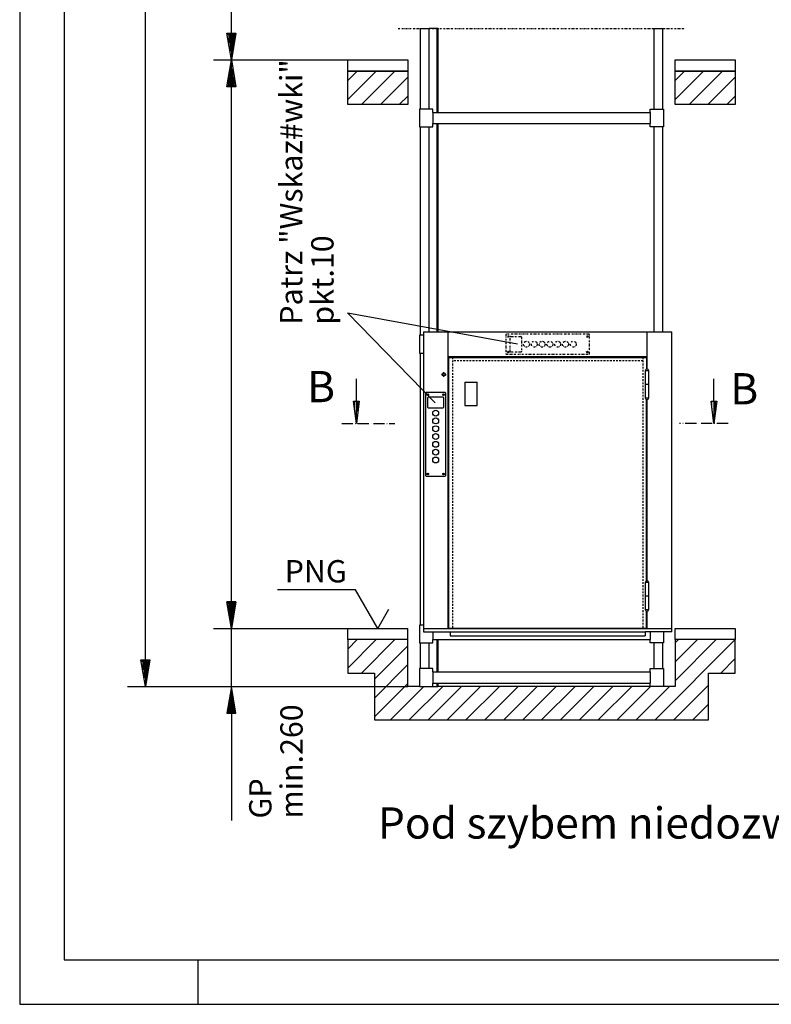
# Model space of a CAD drawing. Extents: x 0 to 8400, y 0 to 5940.
# Drawn here: x 0 to 1687, y 0 to 2208 of the extents above; entities that cross this region are included whole.
import ezdxf

# ---------------------------------------------------------------- set-up
doc = ezdxf.new("R2010")
doc.units = 0
for name, pattern in [('GESTRICHELT', [7, 4, -3]), ('STRICHPUNKT', [8.5, 4, -2, 0.5, -2]), ('STRICHPUNKT3', [35.5, 25, -5, 0.5, -5])]:
    doc.linetypes.add(name, pattern=pattern)
doc.layers.get('0').update_dxf_attribs({"linetype": 'CONTINUOUS'})
for name, color, linetype in [('1', 7, 'CONTINUOUS'), ('international', 7, 'CONTINUOUS'), ('polnisch', 7, 'CONTINUOUS')]:
    doc.layers.add(name, color=color, linetype=linetype)
doc.styles.add('ARIAL', font='arial.ttf')
doc.styles.add('PLCAD', font='plcad.ttf')

# ---------------------------------------------------------------- blocks, each defined once
blk = doc.blocks.new('DINA3_______________00057')
at = {"layer": '1', "color": 4}
for p, q in [((0, 5940), (0, 0)), ((400, 100), (400, 0)), ((0, 0), (8400, 0))]:
    blk.add_line(p, q, dxfattribs=at)
at = {"layer": '1'}
for p, q in [((100, 5840), (100, 100)), ((100, 100), (8300, 100))]:
    blk.add_line(p, q, dxfattribs=at)
blk = doc.blocks.new('*X5', base_point=(1564.8, 1352.4))
at = {"layer": '1', "color": 3}
for p, q in [((1553.7, 1337.2), (1553.7, 1352.4)), ((1557.7, 1352.4), (1557.7, 1306.8)), ((1561.7, 1329.2), (1561.7, 1352.4))]:
    blk.add_line(p, q, dxfattribs=at)
blk = doc.blocks.new('PFEIL_______________00086', base_point=(1564.8, 1352.4))
at = {"layer": '1', "color": 2}
for p, q in [((1558.2, 1352.4), (1558.2, 1402.8)), ((1558.2, 1302.8), (1551.7, 1352.4)), ((1551.7, 1352.4), (1564.8, 1352.4)), ((1564.8, 1352.4), (1558.2, 1302.8))]:
    blk.add_line(p, q, dxfattribs=at)
at = {"layer": '1'}
blk.add_blockref('*X5', (1564.8, 1352.4), dxfattribs=at)
blk = doc.blocks.new('*X6', base_point=(762.3, 1352.4))
at = {"layer": '1', "color": 3}
for p, q in [((751.2, 1337.2), (751.2, 1352.4)), ((755.2, 1352.4), (755.2, 1306.8)), ((759.2, 1329.2), (759.2, 1352.4))]:
    blk.add_line(p, q, dxfattribs=at)
blk = doc.blocks.new('PFEIL_______________00087', base_point=(762.3, 1352.4))
at = {"layer": '1', "color": 2}
for p, q in [((755.7, 1352.4), (755.7, 1402.8)), ((755.7, 1302.8), (749.2, 1352.4)), ((749.2, 1352.4), (762.3, 1352.4)), ((762.3, 1352.4), (755.7, 1302.8))]:
    blk.add_line(p, q, dxfattribs=at)
at = {"layer": '1'}
blk.add_blockref('*X6', (762.3, 1352.4), dxfattribs=at)
blk = doc.blocks.new('SCHNITTANGABE_______00060', base_point=(723.1, 1302.8))
at = {"layer": '1', "linetype": 'STRICHPUNKT3'}
for p, q in [((723.1, 1302.8), (842.3, 1302.8)), ((1590, 1302.8), (1481.3, 1302.8))]:
    blk.add_line(p, q, dxfattribs=at)
for name, p in [('PFEIL_______________00087', (762.3, 1352.4)), ('PFEIL_______________00086', (1564.8, 1352.4))]:
    blk.add_blockref(name, p)
at = {"layer": '1', "color": 2, "linetype": 'STRICHPUNKT3', "style": 'Arial'}
for p in [(645.1, 1350.3), (1594.9, 1345.5)]:
    blk.add_text('B', height=70, dxfattribs=at).set_placement(p)
blk = doc.blocks.new('OKFF________________00062', base_point=(803.7, 842.8))
at = {"layer": '1', "color": 1}
for p, q in [((753.7, 929.4), (578.7, 929.4)), ((803.7, 842.8), (753.7, 929.4)), ((803.7, 842.8), (828.7, 886.1))]:
    blk.add_line(p, q, dxfattribs=at)
at = {"layer": 'polnisch', "color": 4, "style": 'PLCAD'}
blk.add_text('PNG', height=50, dxfattribs=at).set_placement((594.8, 946.2))
blk = doc.blocks.new('DK__________________00088', base_point=(956.2, 1186))
at = {"layer": '1', "color": 2}
for p, q in [((911.2, 1370.5), (911.2, 1186)), ((954.7, 1372), (912.7, 1372)), ((956.2, 1186), (956.2, 1370.5)), ((915.8, 1367.2), (915.2, 1367.1)), ((915.8, 1366.9), (915.2, 1367)), ((915.8, 1367.5), (915.3, 1367.2)), ((915.3, 1367.2), (915.3, 1366.9)), ((915.3, 1366.9), (915.8, 1366.6)), ((916.1, 1367.9), (915.8, 1367.5)), ((916, 1367.3), (915.8, 1367.5)), ((916, 1367.3), (915.8, 1367.2)), ((915.8, 1367.2), (915.8, 1366.9)), ((915.8, 1366.9), (916, 1366.8)), ((916, 1366.8), (915.8, 1366.6)), ((915.8, 1366.6), (916.1, 1366.2)), ((916.1, 1367.5), (916, 1367.3)), ((916, 1366.8), (916.1, 1366.6)), ((916.1, 1367.5), (916.2, 1368.1)), ((916.4, 1367.9), (916.1, 1367.9)), ((916.3, 1367.5), (916.1, 1367.5)), ((916.1, 1366.6), (916.3, 1366.6)), ((916.1, 1366.6), (916.2, 1366)), ((916.1, 1366.2), (916.4, 1366.2)), ((916.2, 1338.5), (916.2, 1360.5)), ((916.3, 1367.5), (916.3, 1368.1)), ((916.5, 1367.3), (916.3, 1367.5)), ((916.3, 1366.6), (916.5, 1366.8)), ((916.3, 1366.6), (916.3, 1366)), ((916.7, 1367.5), (916.4, 1367.9)), ((916.4, 1366.2), (916.7, 1366.6)), ((916.5, 1367.3), (916.7, 1367.5)), ((916.7, 1367.2), (916.5, 1367.3)), ((916.5, 1366.8), (916.7, 1366.9)), ((916.5, 1366.8), (916.7, 1366.6)), ((917.1, 1367.2), (916.7, 1367.5)), ((916.7, 1366.9), (916.7, 1367.2)), ((916.7, 1367.2), (917.3, 1367.1)), ((916.7, 1366.9), (917.3, 1367)), ((916.7, 1366.6), (917.1, 1366.9)), ((917.1, 1366.9), (917.1, 1367.2)), ((917.7, 1362), (949.7, 1362)), ((950.8, 1367.2), (950.2, 1367.1)), ((950.8, 1366.9), (950.2, 1367)), ((950.8, 1367.5), (950.3, 1367.2)), ((950.3, 1367.2), (950.3, 1366.9)), ((950.3, 1366.9), (950.8, 1366.6)), ((951.1, 1367.9), (950.8, 1367.5)), ((951, 1367.3), (950.8, 1367.5)), ((951, 1367.3), (950.8, 1367.2)), ((950.8, 1367.2), (950.8, 1366.9)), ((950.8, 1366.9), (951, 1366.8)), ((951, 1366.8), (950.8, 1366.6)), ((950.8, 1366.6), (951.1, 1366.2)), ((951.1, 1367.5), (951, 1367.3)), ((951, 1366.8), (951.1, 1366.6)), ((951.1, 1367.5), (951.2, 1368.1)), ((951.4, 1367.9), (951.1, 1367.9)), ((951.3, 1367.5), (951.1, 1367.5)), ((951.1, 1366.6), (951.3, 1366.6)), ((951.1, 1366.6), (951.2, 1366)), ((951.1, 1366.2), (951.4, 1366.2)), ((951.2, 1360.5), (951.2, 1338.5)), ((951.3, 1367.5), (951.3, 1368.1)), ((951.5, 1367.3), (951.3, 1367.5)), ((951.3, 1366.6), (951.5, 1366.8)), ((951.3, 1366.6), (951.3, 1366)), ((951.7, 1367.5), (951.4, 1367.9)), ((951.4, 1366.2), (951.7, 1366.6)), ((951.5, 1367.3), (951.7, 1367.5)), ((951.7, 1367.2), (951.5, 1367.3)), ((951.5, 1366.8), (951.7, 1366.9)), ((951.5, 1366.8), (951.7, 1366.6)), ((952.1, 1367.2), (951.7, 1367.5)), ((951.7, 1366.9), (951.7, 1367.2)), ((951.7, 1367.2), (952.3, 1367.1)), ((951.7, 1366.9), (952.3, 1367)), ((951.7, 1366.6), (952.1, 1366.9)), ((952.1, 1366.9), (952.1, 1367.2)), ((949.7, 1337), (917.7, 1337)), ((912.7, 1184.5), (954.7, 1184.5)), ((915.8, 1189.7), (915.2, 1189.6)), ((915.8, 1189.4), (915.2, 1189.5)), ((915.8, 1190), (915.3, 1189.7)), ((915.3, 1189.7), (915.3, 1189.4)), ((915.3, 1189.4), (915.8, 1189.1)), ((916.1, 1190.4), (915.8, 1190)), ((916, 1189.8), (915.8, 1190)), ((916, 1189.8), (915.8, 1189.7)), ((915.8, 1189.7), (915.8, 1189.4)), ((915.8, 1189.4), (916, 1189.3)), ((916, 1189.3), (915.8, 1189.1)), ((915.8, 1189.1), (916.1, 1188.7)), ((916.1, 1190), (916, 1189.8)), ((916, 1189.3), (916.1, 1189.1)), ((916.1, 1190), (916.2, 1190.6)), ((916.4, 1190.4), (916.1, 1190.4)), ((916.3, 1190), (916.1, 1190)), ((916.1, 1189.1), (916.3, 1189.1)), ((916.1, 1189.1), (916.2, 1188.5)), ((916.1, 1188.7), (916.4, 1188.7)), ((916.3, 1190), (916.3, 1190.6)), ((916.5, 1189.8), (916.3, 1190)), ((916.3, 1189.1), (916.5, 1189.3)), ((916.3, 1189.1), (916.3, 1188.5)), ((916.7, 1190), (916.4, 1190.4)), ((916.4, 1188.7), (916.7, 1189.1)), ((916.5, 1189.8), (916.7, 1190)), ((916.7, 1189.7), (916.5, 1189.8)), ((916.5, 1189.3), (916.7, 1189.4)), ((916.5, 1189.3), (916.7, 1189.1)), ((917.1, 1189.7), (916.7, 1190)), ((916.7, 1189.4), (916.7, 1189.7)), ((916.7, 1189.7), (917.3, 1189.6)), ((916.7, 1189.4), (917.3, 1189.5)), ((916.7, 1189.1), (917.1, 1189.4)), ((917.1, 1189.4), (917.1, 1189.7)), ((950.8, 1189.7), (950.2, 1189.6)), ((950.8, 1189.4), (950.2, 1189.5)), ((950.8, 1190), (950.3, 1189.7)), ((950.3, 1189.7), (950.3, 1189.4)), ((950.3, 1189.4), (950.8, 1189.1)), ((951.1, 1190.4), (950.8, 1190)), ((951, 1189.8), (950.8, 1190)), ((951, 1189.8), (950.8, 1189.7)), ((950.8, 1189.7), (950.8, 1189.4)), ((950.8, 1189.4), (951, 1189.3)), ((951, 1189.3), (950.8, 1189.1)), ((950.8, 1189.1), (951.1, 1188.7)), ((951.1, 1190), (951, 1189.8)), ((951, 1189.3), (951.1, 1189.1)), ((951.1, 1190), (951.2, 1190.6)), ((951.4, 1190.4), (951.1, 1190.4)), ((951.3, 1190), (951.1, 1190)), ((951.1, 1189.1), (951.3, 1189.1)), ((951.1, 1189.1), (951.2, 1188.5)), ((951.1, 1188.7), (951.4, 1188.7)), ((951.3, 1190), (951.3, 1190.6)), ((951.5, 1189.8), (951.3, 1190)), ((951.3, 1189.1), (951.5, 1189.3)), ((951.3, 1189.1), (951.3, 1188.5)), ((951.7, 1190), (951.4, 1190.4)), ((951.4, 1188.7), (951.7, 1189.1)), ((951.5, 1189.8), (951.7, 1190)), ((951.7, 1189.7), (951.5, 1189.8)), ((951.5, 1189.3), (951.7, 1189.4)), ((951.5, 1189.3), (951.7, 1189.1)), ((952.1, 1189.7), (951.7, 1190)), ((951.7, 1189.4), (951.7, 1189.7)), ((951.7, 1189.7), (952.3, 1189.6)), ((951.7, 1189.4), (952.3, 1189.5)), ((951.7, 1189.1), (952.1, 1189.4)), ((952.1, 1189.4), (952.1, 1189.7))]:
    blk.add_line(p, q, dxfattribs=at)
for centre, radius in [((916.2, 1367), 1.75), ((951.2, 1367), 1.75), ((933.7, 1325.8), 6.62), ((933.7, 1308.3), 6.62), ((933.7, 1290.8), 6.62), ((933.7, 1273.3), 6.62), ((933.7, 1255.8), 6.62), ((933.7, 1238.3), 6.62), ((933.7, 1220.8), 6.62), ((916.2, 1189.5), 1.75), ((951.2, 1189.5), 1.75)]:
    blk.add_circle(centre, radius, dxfattribs=at)
for centre, start, end in [((912.7, 1370.5), 90, 180), ((954.7, 1370.5), 0, 90), ((917.7, 1360.5), 90, 180), ((949.7, 1360.5), 0, 90), ((917.7, 1338.5), 180, -90), ((949.7, 1338.5), -90, 0), ((912.7, 1186), 180, -90), ((954.7, 1186), -90, 0)]:
    blk.add_arc(centre, 1.5, start, end, dxfattribs=at)
blk = doc.blocks.new('DK__________________00089', base_point=(1277.2, 1502.8))
at = {"layer": '1', "color": 1, "linetype": 'STRICHPUNKT'}
for p, q in [((1277.2, 1502.8), (1092.7, 1502.8)), ((1091.2, 1501.3), (1091.2, 1459.3)), ((1095.8, 1497.9), (1095.2, 1497.9)), ((1095.8, 1497.7), (1095.2, 1497.7)), ((1095.8, 1498.2), (1095.3, 1498)), ((1095.3, 1498), (1095.3, 1497.6)), ((1095.3, 1497.6), (1095.8, 1497.4)), ((1096.1, 1498.7), (1095.8, 1498.2)), ((1096, 1498.1), (1095.8, 1498.2)), ((1096, 1498.1), (1095.8, 1497.9)), ((1095.8, 1497.9), (1095.8, 1497.7)), ((1095.8, 1497.7), (1096, 1497.5)), ((1096, 1497.5), (1095.8, 1497.4)), ((1095.8, 1497.4), (1096.1, 1496.9)), ((1096.1, 1498.2), (1096, 1498.1)), ((1096, 1497.5), (1096.1, 1497.4)), ((1096.1, 1498.2), (1096.2, 1498.8)), ((1096.4, 1498.7), (1096.1, 1498.7)), ((1096.3, 1498.2), (1096.1, 1498.2)), ((1096.1, 1497.4), (1096.3, 1497.4)), ((1096.1, 1497.4), (1096.2, 1496.8)), ((1096.1, 1496.9), (1096.4, 1496.9)), ((1096.3, 1498.2), (1096.3, 1498.8)), ((1096.5, 1498.1), (1096.3, 1498.2)), ((1096.3, 1497.4), (1096.5, 1497.5)), ((1096.3, 1497.4), (1096.3, 1496.8)), ((1096.7, 1498.2), (1096.4, 1498.7)), ((1096.4, 1496.9), (1096.7, 1497.4)), ((1096.5, 1498.1), (1096.7, 1498.2)), ((1096.7, 1497.9), (1096.5, 1498.1)), ((1096.5, 1497.5), (1096.7, 1497.7)), ((1096.5, 1497.5), (1096.7, 1497.4)), ((1097.1, 1498), (1096.7, 1498.2)), ((1096.7, 1497.7), (1096.7, 1497.9)), ((1096.7, 1497.9), (1097.3, 1497.9)), ((1096.7, 1497.7), (1097.3, 1497.7)), ((1096.7, 1497.4), (1097.1, 1497.6)), ((1097.1, 1497.6), (1097.1, 1498)), ((1101.2, 1464.3), (1101.2, 1496.3)), ((1102.7, 1497.8), (1124.7, 1497.8)), ((1126.2, 1496.3), (1126.2, 1464.3)), ((1273.3, 1497.9), (1272.7, 1497.9)), ((1273.3, 1497.7), (1272.7, 1497.7)), ((1273.3, 1498.2), (1272.8, 1498)), ((1272.8, 1498), (1272.8, 1497.6)), ((1272.8, 1497.6), (1273.3, 1497.4)), ((1273.6, 1498.7), (1273.3, 1498.2)), ((1273.5, 1498.1), (1273.3, 1498.2)), ((1273.5, 1498.1), (1273.3, 1497.9)), ((1273.3, 1497.9), (1273.3, 1497.7)), ((1273.3, 1497.7), (1273.5, 1497.5)), ((1273.5, 1497.5), (1273.3, 1497.4)), ((1273.3, 1497.4), (1273.6, 1496.9)), ((1273.6, 1498.2), (1273.5, 1498.1)), ((1273.5, 1497.5), (1273.6, 1497.4)), ((1273.6, 1498.2), (1273.7, 1498.8)), ((1273.9, 1498.7), (1273.6, 1498.7)), ((1273.8, 1498.2), (1273.6, 1498.2)), ((1273.6, 1497.4), (1273.8, 1497.4)), ((1273.6, 1497.4), (1273.7, 1496.8)), ((1273.6, 1496.9), (1273.9, 1496.9)), ((1273.8, 1498.2), (1273.8, 1498.8)), ((1274, 1498.1), (1273.8, 1498.2)), ((1273.8, 1497.4), (1274, 1497.5)), ((1273.8, 1497.4), (1273.8, 1496.8)), ((1274.2, 1498.2), (1273.9, 1498.7)), ((1273.9, 1496.9), (1274.2, 1497.4)), ((1274, 1498.1), (1274.2, 1498.2)), ((1274.2, 1497.9), (1274, 1498.1)), ((1274, 1497.5), (1274.2, 1497.7)), ((1274, 1497.5), (1274.2, 1497.4)), ((1274.6, 1498), (1274.2, 1498.2)), ((1274.2, 1497.7), (1274.2, 1497.9)), ((1274.2, 1497.9), (1274.8, 1497.9)), ((1274.2, 1497.7), (1274.8, 1497.7)), ((1274.2, 1497.4), (1274.6, 1497.6)), ((1274.6, 1497.6), (1274.6, 1498)), ((1278.7, 1459.3), (1278.7, 1501.3)), ((1092.7, 1457.8), (1277.2, 1457.8)), ((1095.8, 1462.9), (1095.2, 1462.9)), ((1095.8, 1462.7), (1095.2, 1462.7)), ((1095.8, 1463.2), (1095.3, 1463)), ((1095.3, 1463), (1095.3, 1462.6)), ((1095.3, 1462.6), (1095.8, 1462.4)), ((1096.1, 1463.7), (1095.8, 1463.2)), ((1096, 1463.1), (1095.8, 1463.2)), ((1096, 1463.1), (1095.8, 1462.9)), ((1095.8, 1462.9), (1095.8, 1462.7)), ((1095.8, 1462.7), (1096, 1462.5)), ((1096, 1462.5), (1095.8, 1462.4)), ((1095.8, 1462.4), (1096.1, 1461.9)), ((1096.1, 1463.2), (1096, 1463.1)), ((1096, 1462.5), (1096.1, 1462.4)), ((1096.1, 1463.2), (1096.2, 1463.8)), ((1096.4, 1463.7), (1096.1, 1463.7)), ((1096.3, 1463.2), (1096.1, 1463.2)), ((1096.1, 1462.4), (1096.3, 1462.4)), ((1096.1, 1462.4), (1096.2, 1461.8)), ((1096.1, 1461.9), (1096.4, 1461.9)), ((1096.3, 1463.2), (1096.3, 1463.8)), ((1096.5, 1463.1), (1096.3, 1463.2)), ((1096.3, 1462.4), (1096.5, 1462.5)), ((1096.3, 1462.4), (1096.3, 1461.8)), ((1096.7, 1463.2), (1096.4, 1463.7)), ((1096.4, 1461.9), (1096.7, 1462.4)), ((1096.5, 1463.1), (1096.7, 1463.2)), ((1096.7, 1462.9), (1096.5, 1463.1)), ((1096.5, 1462.5), (1096.7, 1462.7)), ((1096.5, 1462.5), (1096.7, 1462.4)), ((1097.1, 1463), (1096.7, 1463.2)), ((1096.7, 1462.7), (1096.7, 1462.9)), ((1096.7, 1462.9), (1097.3, 1462.9)), ((1096.7, 1462.7), (1097.3, 1462.7)), ((1096.7, 1462.4), (1097.1, 1462.6)), ((1097.1, 1462.6), (1097.1, 1463)), ((1124.7, 1462.8), (1102.7, 1462.8)), ((1273.3, 1462.9), (1272.7, 1462.9)), ((1273.3, 1462.7), (1272.7, 1462.7)), ((1273.3, 1463.2), (1272.8, 1463)), ((1272.8, 1463), (1272.8, 1462.6)), ((1272.8, 1462.6), (1273.3, 1462.4)), ((1273.6, 1463.7), (1273.3, 1463.2)), ((1273.5, 1463.1), (1273.3, 1463.2)), ((1273.5, 1463.1), (1273.3, 1462.9)), ((1273.3, 1462.9), (1273.3, 1462.7)), ((1273.3, 1462.7), (1273.5, 1462.5)), ((1273.5, 1462.5), (1273.3, 1462.4)), ((1273.3, 1462.4), (1273.6, 1461.9)), ((1273.6, 1463.2), (1273.5, 1463.1)), ((1273.5, 1462.5), (1273.6, 1462.4)), ((1273.6, 1463.2), (1273.7, 1463.8)), ((1273.9, 1463.7), (1273.6, 1463.7)), ((1273.8, 1463.2), (1273.6, 1463.2)), ((1273.6, 1462.4), (1273.8, 1462.4)), ((1273.6, 1462.4), (1273.7, 1461.8)), ((1273.6, 1461.9), (1273.9, 1461.9)), ((1273.8, 1463.2), (1273.8, 1463.8)), ((1274, 1463.1), (1273.8, 1463.2)), ((1273.8, 1462.4), (1274, 1462.5)), ((1273.8, 1462.4), (1273.8, 1461.8)), ((1274.2, 1463.2), (1273.9, 1463.7)), ((1273.9, 1461.9), (1274.2, 1462.4)), ((1274, 1463.1), (1274.2, 1463.2)), ((1274.2, 1462.9), (1274, 1463.1)), ((1274, 1462.5), (1274.2, 1462.7)), ((1274, 1462.5), (1274.2, 1462.4)), ((1274.6, 1463), (1274.2, 1463.2)), ((1274.2, 1462.7), (1274.2, 1462.9)), ((1274.2, 1462.9), (1274.8, 1462.9)), ((1274.2, 1462.7), (1274.8, 1462.7)), ((1274.2, 1462.4), (1274.6, 1462.6)), ((1274.6, 1462.6), (1274.6, 1463))]:
    blk.add_line(p, q, dxfattribs=at)
for centre, radius in [((1096.2, 1497.8), 1.75), ((1137.5, 1480.3), 6.62), ((1155, 1480.3), 6.62), ((1172.5, 1480.3), 6.62), ((1190, 1480.3), 6.62), ((1207.5, 1480.3), 6.62), ((1225, 1480.3), 6.62), ((1242.5, 1480.3), 6.62), ((1273.7, 1497.8), 1.75), ((1096.2, 1462.8), 1.75), ((1273.7, 1462.8), 1.75)]:
    blk.add_circle(centre, radius, dxfattribs=at)
for centre, start, end in [((1092.7, 1501.3), 90, 180), ((1277.2, 1501.3), 0, 90), ((1102.7, 1496.3), 90, 180), ((1124.7, 1496.3), 0, 90), ((1092.7, 1459.3), 180, -90), ((1102.7, 1464.3), 180, -90), ((1124.7, 1464.3), -90, 0), ((1277.2, 1459.3), -90, 0)]:
    blk.add_arc(centre, 1.5, start, end, dxfattribs=at)
blk = doc.blocks.new('DREHTUER____________00063', base_point=(906.2, 842.8))
at = {"layer": '1', "color": 2}
for p, q in [((906.2, 1507.8), (1463.7, 1507.8)), ((906.2, 1507.8), (906.2, 835.3)), ((961.2, 1507.8), (961.2, 842.8)), ((1408.7, 1424.6), (1408.7, 1507.8)), ((1463.7, 835.3), (1463.7, 1507.8)), ((961.2, 1452.8), (1408.7, 1452.8)), ((963.3, 1450.2), (962.7, 1450.2)), ((962.7, 1450.2), (962.7, 844.4)), ((963.3, 1450.2), (963.3, 1450.8)), ((963.3, 1450.8), (1406.6, 1450.8)), ((971.2, 1452.8), (971.2, 1450.8)), ((992.2, 1450.8), (992.2, 1452.3)), ((992.2, 1452.3), (1005.2, 1452.3)), ((1005.2, 1452.3), (1005.2, 1450.8)), ((1398.7, 1450.8), (1398.7, 1452.8)), ((1406.6, 1450.8), (1406.6, 1450.2)), ((1407.2, 1450.2), (1406.6, 1450.2)), ((1407.2, 1450.2), (1407.2, 1424.6)), ((1412, 1420.9), (1404, 1420.9)), ((1404, 1420.9), (1404, 1390.7)), ((1412, 1390.7), (1412, 1420.9)), ((999, 1395.3), (999, 1342.8)), ((999, 1395.3), (1026.5, 1395.3)), ((1026.5, 1342.8), (1026.5, 1395.3)), ((1404, 1390.7), (1412, 1390.7)), ((1412, 1390.3), (1404, 1390.3)), ((1404, 1390.3), (1404, 1360)), ((1407.2, 1390.3), (1407.2, 1390.7)), ((1408.7, 1390.3), (1408.7, 1390.7)), ((1412, 1360), (1412, 1390.3)), ((1404, 1360), (1412, 1360)), ((1407.2, 949.6), (1407.2, 1356.4)), ((1408.7, 949.6), (1408.7, 1356.4)), ((999, 1342.8), (1026.5, 1342.8)), ((1412, 945.9), (1404, 945.9)), ((1404, 945.9), (1404, 915.7)), ((1412, 915.7), (1412, 945.9)), ((1404, 915.7), (1412, 915.7)), ((1412, 915.5), (1404, 915.5)), ((1404, 915.5), (1404, 885.3)), ((1407.2, 915.5), (1407.2, 915.7)), ((1408.7, 915.5), (1408.7, 915.7)), ((1412, 885.3), (1412, 915.5)), ((1404, 885.3), (1412, 885.3)), ((1407.2, 844.4), (1407.2, 881.6)), ((1408.7, 842.8), (1408.7, 881.6)), ((906.2, 842.8), (1463.7, 842.8)), ((962.7, 844.4), (963.3, 844.4)), ((963.3, 844.4), (963.3, 843.3)), ((963.3, 843.3), (1406.6, 843.3)), ((971.2, 842.8), (971.2, 843.3)), ((1398.7, 842.8), (1398.7, 843.3)), ((1406.6, 843.3), (1406.6, 844.4)), ((1406.6, 844.4), (1407.2, 844.4)), ((906.2, 835.3), (966.2, 835.3)), ((966.2, 835.3), (966.2, 826.3)), ((966.2, 835.3), (1403.7, 835.3)), ((966.2, 826.3), (1403.7, 826.3)), ((1463.7, 835.3), (1403.7, 835.3)), ((1403.7, 835.3), (1403.7, 826.3))]:
    blk.add_line(p, q, dxfattribs=at)
at = {"layer": '1', "color": 3, "linetype": 'GESTRICHELT'}
for p, q in [((971.2, 1450.8), (971.2, 843.3)), ((1398.7, 1442.8), (971.2, 1442.8)), ((1398.7, 1450.8), (1398.7, 843.3))]:
    blk.add_line(p, q, dxfattribs=at)
at = {"layer": '1', "color": 1, "linetype": 'STRICHPUNKT'}
for p, q in [((951.7, 1407.5), (951.7, 1418)), ((946.5, 1412.8), (957, 1412.8))]:
    blk.add_line(p, q, dxfattribs=at)
at = {"layer": '1', "color": 2}
blk.add_circle((951.7, 1412.8), 3.75, dxfattribs=at)
for centre, start, end in [((1408, 1420.9), 0, 180), ((1408, 1360), 180, 0), ((1408, 945.9), 0, 180), ((1408, 885.3), 180, 0)]:
    blk.add_arc(centre, 3.75, start, end, dxfattribs=at)
for name, p in [('DK__________________00089', (1277.2, 1502.8)), ('DK__________________00088', (956.2, 1186))]:
    blk.add_blockref(name, p)
blk = doc.blocks.new('GURT________________00096', base_point=(897.2, 1967.8))
at = {"layer": '1', "color": 2}
for p, q in [((927.2, 2007.8), (897.2, 2007.8)), ((897.2, 2007.8), (897.2, 1967.8)), ((927.2, 2000.3), (927.2, 2007.8)), ((927.2, 2000.3), (1415.2, 2000.3)), ((927.2, 2000.3), (927.2, 1975.3)), ((1415.2, 2000.3), (1415.2, 2007.8)), ((1415.2, 2007.8), (1445.2, 2007.8)), ((1415.2, 2000.3), (1415.2, 1975.3)), ((1445.2, 2007.8), (1445.2, 1967.8)), ((897.2, 1967.8), (927.2, 1967.8)), ((927.2, 1967.8), (927.2, 1975.3)), ((927.2, 1975.3), (1415.2, 1975.3)), ((1415.2, 1967.8), (1415.2, 1975.3)), ((1445.2, 1967.8), (1415.2, 1967.8))]:
    blk.add_line(p, q, dxfattribs=at)
blk = doc.blocks.new('GURT________________00097', base_point=(897.2, 1460.3))
at = {"layer": '1', "color": 2}
for p, q in [((906.2, 1500.3), (897.2, 1500.3)), ((897.2, 1500.3), (897.2, 1460.3)), ((897.2, 1460.3), (906.2, 1460.3))]:
    blk.add_line(p, q, dxfattribs=at)
blk = doc.blocks.new('GURT________________00098', base_point=(897.2, 810.3))
at = {"layer": '1', "color": 2}
for p, q in [((906.2, 850.3), (897.2, 850.3)), ((897.2, 850.3), (897.2, 810.3)), ((927.2, 835.3), (927.2, 817.8)), ((927.2, 810.3), (927.2, 817.8)), ((927.2, 817.8), (1415.2, 817.8)), ((1415.2, 835.3), (1415.2, 817.8)), ((1415.2, 810.3), (1415.2, 817.8)), ((1445.2, 835.3), (1445.2, 810.3)), ((897.2, 810.3), (927.2, 810.3)), ((1445.2, 810.3), (1415.2, 810.3))]:
    blk.add_line(p, q, dxfattribs=at)
blk = doc.blocks.new('GURT________________00099', base_point=(897.2, 712.8))
at = {"layer": '1', "color": 2}
for p, q in [((927.2, 752.8), (897.2, 752.8)), ((897.2, 752.8), (897.2, 712.8)), ((927.2, 745.3), (927.2, 752.8)), ((1415.2, 745.3), (1415.2, 752.8)), ((1415.2, 752.8), (1445.2, 752.8)), ((1445.2, 752.8), (1445.2, 712.8)), ((927.2, 745.3), (1415.2, 745.3)), ((927.2, 745.3), (927.2, 720.3)), ((1415.2, 745.3), (1415.2, 720.3)), ((897.2, 712.8), (927.2, 712.8)), ((927.2, 712.8), (927.2, 720.3)), ((927.2, 720.3), (1415.2, 720.3)), ((1415.2, 712.8), (1415.2, 720.3)), ((1445.2, 712.8), (1415.2, 712.8))]:
    blk.add_line(p, q, dxfattribs=at)
blk = doc.blocks.new('FUEHRUNGSSCHIENE____00100', base_point=(938.7, 2188.2))
at = {"layer": '1', "color": 2}
for p, q in [((938.7, 2188.2), (919.2, 2188.2)), ((936.2, 2188.2), (936.2, 2000.3)), ((938.7, 2188.2), (938.7, 2000.3)), ((936.2, 1975.3), (936.2, 1507.8)), ((938.7, 1975.3), (938.7, 1507.8)), ((936.2, 817.8), (936.2, 745.3)), ((938.7, 817.8), (938.7, 745.3)), ((927.2, 712.8), (938.7, 712.8)), ((936.2, 720.3), (936.2, 712.8)), ((938.7, 720.3), (938.7, 712.8))]:
    blk.add_line(p, q, dxfattribs=at)
blk = doc.blocks.new('GERUEST_____________00065', base_point=(849.2, 2228.2))
at = {"layer": '1', "color": 1, "linetype": 'STRICHPUNKT'}
blk.add_line((849.2, 2188.2), (1493.2, 2188.2), dxfattribs=at)
at = {"layer": '1', "color": 2}
for p, q in [((899.2, 2188.2), (899.2, 2007.8)), ((899.2, 2188.2), (919.2, 2188.2)), ((919.2, 2007.8), (919.2, 2188.2)), ((1423.2, 2188.2), (1423.2, 2007.8)), ((1423.2, 2188.2), (1443.2, 2188.2)), ((1443.2, 2007.8), (1443.2, 2188.2)), ((899.2, 1967.8), (899.2, 1500.3)), ((919.2, 1507.8), (919.2, 1967.8)), ((1423.2, 1967.8), (1423.2, 1507.8)), ((1443.2, 1507.8), (1443.2, 1967.8)), ((899.2, 1460.3), (899.2, 850.3)), ((899.2, 810.3), (899.2, 752.8)), ((919.2, 752.8), (919.2, 810.3)), ((1423.2, 810.3), (1423.2, 752.8)), ((1443.2, 752.8), (1443.2, 810.3))]:
    blk.add_line(p, q, dxfattribs=at)
for name, p in [('FUEHRUNGSSCHIENE____00100', (938.7, 2188.2)), ('GURT________________00096', (897.2, 1967.8)), ('GURT________________00097', (897.2, 1460.3)), ('GURT________________00098', (897.2, 810.3)), ('GURT________________00099', (897.2, 712.8))]:
    blk.add_blockref(name, p)
blk = doc.blocks.new('*X7', base_point=(1471.2, 817.8))
at = {"layer": '1', "color": 3}
for p, q in [((736.2, 2071.6), (757.4, 2092.8)), ((799.9, 2092.8), (736.2, 2029.2)), ((767.3, 2017.8), (842.3, 2092.8)), ((871.2, 2079.3), (809.7, 2017.8)), ((1471.2, 2071.6), (1492.4, 2092.8)), ((1534.9, 2092.8), (1471.2, 2029.2)), ((1502.3, 2017.8), (1577.3, 2092.8)), ((1606.2, 2079.3), (1544.7, 2017.8)), ((852.1, 2017.8), (871.2, 2036.9)), ((1587.1, 2017.8), (1606.2, 2036.9)), ((736.2, 796.6), (757.4, 817.8)), ((799.9, 817.8), (736.2, 754.2)), ((767.3, 742.8), (842.3, 817.8)), ((1426, 637.8), (1606, 817.8)), ((1478.7, 817.8), (1471.2, 810.3)), ((1471.2, 767.9), (1521.1, 817.8)), ((1563.5, 817.8), (1471.2, 725.5)), ((871.2, 804.3), (796.2, 729.3)), ((1606.2, 775.6), (1573.4, 742.8)), ((796.2, 686.9), (871.2, 761.9)), ((871.2, 719.5), (796.2, 644.5)), ((832, 637.8), (907, 712.8)), ((949.4, 712.8), (874.4, 637.8)), ((907, 712.8), (907, 712.8)), ((907, 712.8), (907, 712.8)), ((916.8, 637.8), (991.8, 712.8)), ((1034.3, 712.8), (959.3, 637.8)), ((1001.7, 637.8), (1076.7, 712.8)), ((1119.1, 712.8), (1044.1, 637.8)), ((1086.6, 637.8), (1161.6, 712.8)), ((1204, 712.8), (1129, 637.8)), ((1171.4, 637.8), (1246.4, 712.8)), ((1288.8, 712.8), (1213.8, 637.8)), ((1256.3, 637.8), (1331.3, 712.8)), ((1373.7, 712.8), (1298.7, 637.8)), ((1341.1, 637.8), (1416.1, 712.8)), ((1458.5, 712.8), (1383.5, 637.8)), ((1416.1, 712.8), (1416.1, 712.8)), ((1546.2, 715.6), (1468.4, 637.8)), ((1510.8, 637.8), (1546.2, 673.2))]:
    blk.add_line(p, q, dxfattribs=at)
blk = doc.blocks.new('BEM_0013', base_point=(736.2, 842.8))
at = {"layer": 'international', "color": 4}
for p, q in [((435.2, 2117.8), (736.2, 2117.8)), ((465.2, 2057.8), (475.2, 2117.8)), ((472.2, 2059.3), (472.2, 2098.3)), ((475.2, 2117.8), (485.2, 2057.8)), ((475.2, 2059.3), (475.2, 2116.3)), ((478.2, 2059.3), (478.2, 2098.3)), ((469.2, 2059.3), (469.2, 2080.3)), ((481.2, 2059.3), (481.2, 2080.3)), ((485.2, 2057.8), (465.2, 2057.8)), ((466.2, 2059.3), (466.2, 2062.3)), ((475.2, 902.8), (475.2, 2057.8)), ((484.2, 2059.3), (484.2, 2062.3)), ((475.2, 842.8), (465.2, 902.8)), ((465.2, 902.8), (485.2, 902.8)), ((466.2, 901.3), (466.2, 898.3)), ((469.2, 901.3), (469.2, 880.3)), ((472.2, 901.3), (472.2, 862.3)), ((485.2, 902.8), (475.2, 842.8)), ((475.2, 901.3), (475.2, 844.3)), ((478.2, 901.3), (478.2, 862.3)), ((481.2, 901.3), (481.2, 880.3)), ((484.2, 901.3), (484.2, 898.3)), ((435.2, 842.8), (736.2, 842.8))]:
    blk.add_line(p, q, dxfattribs=at)
blk = doc.blocks.new('BEM_0014', base_point=(736.2, 2117.8))
at = {"layer": 'international', "color": 4}
for p, q in [((435.2, 2467.8), (736.2, 2467.8)), ((465.2, 2407.8), (475.2, 2467.8)), ((475.2, 2467.8), (485.2, 2407.8)), ((475.2, 2409.3), (475.2, 2466.3)), ((469.2, 2409.3), (469.2, 2430.3)), ((472.2, 2409.3), (472.2, 2448.3)), ((478.2, 2409.3), (478.2, 2448.3)), ((481.2, 2409.3), (481.2, 2430.3)), ((485.2, 2407.8), (465.2, 2407.8)), ((466.2, 2409.3), (466.2, 2412.3)), ((475.2, 2177.8), (475.2, 2407.8)), ((484.2, 2409.3), (484.2, 2412.3)), ((475.2, 2117.8), (465.2, 2177.8)), ((465.2, 2177.8), (485.2, 2177.8)), ((466.2, 2176.3), (466.2, 2173.3)), ((469.2, 2176.3), (469.2, 2155.3)), ((472.2, 2176.3), (472.2, 2137.3)), ((485.2, 2177.8), (475.2, 2117.8)), ((475.2, 2176.3), (475.2, 2119.3)), ((478.2, 2176.3), (478.2, 2137.3)), ((481.2, 2176.3), (481.2, 2155.3)), ((484.2, 2176.3), (484.2, 2173.3)), ((435.2, 2117.8), (736.2, 2117.8))]:
    blk.add_line(p, q, dxfattribs=at)
blk = doc.blocks.new('BEM_0021', base_point=(736.2, 842.8))
at = {"layer": 'international', "color": 4}
for p, q in [((475.2, 902.8), (475.2, 982.8)), ((485.2, 902.8), (465.2, 902.8)), ((465.2, 902.8), (475.2, 842.8)), ((466.2, 901.3), (466.2, 898.3)), ((469.2, 901.3), (469.2, 880.3)), ((472.2, 901.3), (472.2, 862.3)), ((475.2, 842.8), (485.2, 902.8)), ((475.2, 901.3), (475.2, 844.3)), ((478.2, 901.3), (478.2, 862.3)), ((481.2, 901.3), (481.2, 880.3)), ((484.2, 901.3), (484.2, 898.3)), ((435.2, 842.8), (736.2, 842.8)), ((475.2, 712.8), (475.2, 842.8)), ((435.2, 712.8), (871.2, 712.8)), ((475.2, 712.8), (465.2, 652.8)), ((485.2, 652.8), (475.2, 712.8)), ((475.2, 654.3), (475.2, 711.3)), ((472.2, 654.3), (472.2, 693.3)), ((478.2, 654.3), (478.2, 693.3)), ((469.2, 654.3), (469.2, 675.3)), ((481.2, 654.3), (481.2, 675.3)), ((465.2, 652.8), (485.2, 652.8)), ((466.2, 654.3), (466.2, 657.3)), ((475.2, 652.8), (475.2, 412.1)), ((484.2, 654.3), (484.2, 657.3))]:
    blk.add_line(p, q, dxfattribs=at)
blk = doc.blocks.new('BEM_0022', base_point=(736.2, 5167.8))
at = {"layer": 'international', "color": 4}
for p, q in [((282.3, 772.8), (282.3, 5107.8)), ((282.3, 712.8), (272.3, 772.8)), ((272.3, 772.8), (292.3, 772.8)), ((273.3, 771.3), (273.3, 768.3)), ((276.3, 771.3), (276.3, 750.3)), ((279.3, 771.3), (279.3, 732.3)), ((292.3, 772.8), (282.3, 712.8)), ((282.3, 771.3), (282.3, 714.3)), ((285.3, 771.3), (285.3, 732.3)), ((288.3, 771.3), (288.3, 750.3)), ((291.3, 771.3), (291.3, 768.3)), ((242.3, 712.8), (871.2, 712.8))]:
    blk.add_line(p, q, dxfattribs=at)
blk = doc.blocks.new('FFB_________________00101', base_point=(736.2, 842.8))
at = {"layer": '1'}
for p, q in [((736.2, 2117.8), (871.2, 2117.8)), ((736.2, 2092.8), (736.2, 2117.8)), ((871.2, 2117.8), (871.2, 2092.8)), ((1471.2, 2117.8), (1606.2, 2117.8)), ((1471.2, 2092.8), (1471.2, 2117.8)), ((1606.2, 2117.8), (1606.2, 2092.8)), ((871.2, 2092.8), (736.2, 2092.8)), ((1606.2, 2092.8), (1471.2, 2092.8)), ((736.2, 842.8), (871.2, 842.8)), ((736.2, 817.8), (736.2, 842.8)), ((871.2, 817.8), (871.2, 842.8)), ((1471.2, 842.8), (1606.2, 842.8)), ((1471.2, 817.8), (1471.2, 842.8)), ((1606.2, 842.8), (1606.2, 817.8)), ((871.2, 817.8), (736.2, 817.8)), ((1606.2, 817.8), (1471.2, 817.8))]:
    blk.add_line(p, q, dxfattribs=at)
blk = doc.blocks.new('SCHACHT_____________00066', base_point=(1471.2, 817.8))
at = {"layer": '1'}
for p, q in [((736.2, 2017.8), (736.2, 2092.8)), ((736.2, 2092.8), (871.2, 2092.8)), ((871.2, 2092.8), (871.2, 2017.8)), ((1471.2, 2092.8), (1606.2, 2092.8)), ((1471.2, 2017.8), (1471.2, 2092.8)), ((1606.2, 2092.8), (1606.2, 2017.8)), ((871.2, 2017.8), (736.2, 2017.8)), ((1606.2, 2017.8), (1471.2, 2017.8)), ((871.2, 817.8), (736.2, 817.8)), ((736.2, 817.8), (736.2, 742.8)), ((871.2, 712.8), (871.2, 817.8)), ((1471.2, 817.8), (1471.2, 712.8)), ((1606.2, 817.8), (1471.2, 817.8)), ((1606.2, 742.8), (1606.2, 817.8)), ((736.2, 742.8), (796.2, 742.8)), ((796.2, 742.8), (796.2, 637.8)), ((1546.2, 637.8), (1546.2, 742.8)), ((1546.2, 742.8), (1606.2, 742.8)), ((897.2, 712.8), (871.2, 712.8)), ((1415.2, 712.8), (938.7, 712.8)), ((1471.2, 712.8), (1445.2, 712.8)), ((796.2, 637.8), (1546.2, 637.8))]:
    blk.add_line(p, q, dxfattribs=at)
blk.add_blockref('FFB_________________00101', (736.2, 842.8))
blk.add_blockref('*X7', (1471.2, 817.8), dxfattribs=at)
at = {"layer": 'international'}
for name, p in [('BEM_0022', (736.2, 5167.8)), ('BEM_0014', (736.2, 2117.8)), ('BEM_0013', (736.2, 842.8)), ('BEM_0021', (736.2, 842.8))]:
    blk.add_blockref(name, p, dxfattribs=at)
blk = doc.blocks.new('_TBK80______________00069', base_point=(661.7, 1577.9))
at = {"layer": '1', "color": 1}
for p, q in [((735.7, 1550.6), (932.3, 1348.9)), ((1117.6, 1480.8), (736.6, 1549.8))]:
    blk.add_line(p, q, dxfattribs=at)
blk = doc.blocks.new('_TBK70______________00081', base_point=(565.1, 416.6))
at = {"layer": 'polnisch', "color": 4, "style": 'PLCAD'}
for s, p in [('min.260', (635.1, 416.6)), ('GP', (565.1, 416.6))]:
    blk.add_text(s, height=50, rotation=90.0002, dxfattribs=at).set_placement(p)
blk = doc.blocks.new('_TBK70______________00082', base_point=(634.4, 1524.1))
at = {"layer": 'polnisch', "color": 4, "style": 'PLCAD'}
for s, p in [('Patrz "Wskaz#wki"', (634.4, 1524.1)), ('pkt.10', (704.4, 1524.1))]:
    blk.add_text(s, height=50, rotation=90.0002, dxfattribs=at).set_placement(p)
blk = doc.blocks.new('HOEHENRISS-1________00058', base_point=(572, 440.2))
for name, p in [('SCHACHT_____________00066', (1471.2, 817.8)), ('GERUEST_____________00065', (849.2, 2228.2)), ('_TBK70______________00082', (634.4, 1524.1)), ('_TBK80______________00069', (661.7, 1577.9)), ('DREHTUER____________00063', (906.2, 842.8)), ('SCHNITTANGABE_______00060', (723.1, 1302.8)), ('OKFF________________00062', (803.7, 842.8)), ('_TBK70______________00081', (565.1, 416.6))]:
    blk.add_blockref(name, p)
at = {"layer": 'polnisch', "color": 2, "style": 'PLCAD'}
blk.add_text('Pod szybem niedozwolone sä przechodnie pomieszczenia', height=70, dxfattribs=at).set_placement((804.1, 371.6))

msp = doc.modelspace()

# ---------------------------------------------------------------- block references
for name, p in [('DINA3_______________00057', (0, 0)), ('HOEHENRISS-1________00058', (572, 440.2))]:
    msp.add_blockref(name, p)

doc.saveas('drawing.dxf')
